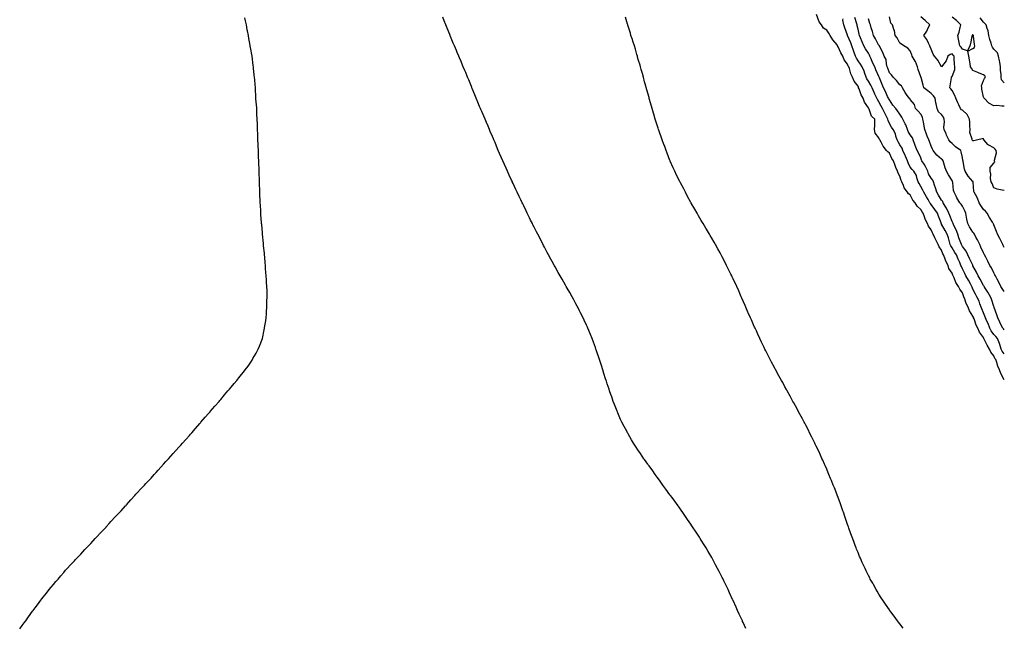
# Model space of a CAD drawing. Units: inches. Extents: x 1042403 to 1044209, y 7319018 to 7321658.
# Drawn here: x 1043266 to 1044208, y 7320006 to 7320587 of the extents above; entities that cross this region are included whole.
import ezdxf

# ---------------------------------------------------------------- set-up
doc = ezdxf.new("R2010")
doc.units = ezdxf.units.IN
doc.header["$MEASUREMENT"] = 0
doc.layers.add('Contour_10427319', color=7, linetype='Continuous', true_color=0x8e9027)

msp = doc.modelspace()

# ---------------------------------------------------------------- linework, layer by layer
at = {"layer": 'Contour_10427319'}
for points in [[(1044208.05, 7320242.45, 3181), (1044204.61, 7320248.48, 3181), (1044203.6, 7320251.92, 3181), (1044201.82, 7320255.69, 3181), (1044200.9, 7320259.06, 3181), (1044199.89, 7320261.92, 3181), (1044199.12, 7320262.99, 3181), (1044198.05, 7320265.34, 3181), (1044195, 7320268.86, 3181), (1044193.83, 7320271.92, 3181), (1044191.64, 7320275.52, 3181), (1044189.05, 7320280.92, 3181), (1044188.54, 7320281.92, 3181), (1044188.32, 7320282.2, 3181), (1044188.05, 7320282.93, 3181), (1044184.36, 7320288.23, 3181), (1044182.87, 7320291.92, 3181), (1044181.04, 7320294.91, 3181), (1044179.07, 7320300.91, 3181), (1044178.62, 7320301.92, 3181), (1044178.46, 7320302.34, 3181), (1044178.05, 7320303.55, 3181), (1044174.75, 7320308.61, 3181), (1044173.56, 7320311.92, 3181), (1044171.57, 7320315.43, 3181), (1044170.37, 7320319.6, 3181), (1044169.46, 7320321.92, 3181), (1044169.05, 7320322.92, 3181), (1044168.05, 7320325.75, 3181), (1044165.39, 7320329.26, 3181), (1044164.22, 7320331.92, 3181), (1044161.57, 7320335.44, 3181), (1044159.92, 7320340.05, 3181), (1044159.03, 7320341.92, 3181), (1044158.71, 7320342.59, 3181), (1044158.05, 7320344.43, 3181), (1044155.08, 7320348.96, 3181), (1044154.16, 7320351.92, 3181), (1044152.07, 7320355.94, 3181), (1044151.17, 7320358.8, 3181), (1044149.94, 7320361.92, 3181), (1044149.28, 7320363.14, 3181), (1044148.05, 7320366.65, 3181), (1044145.82, 7320369.69, 3181), (1044144.89, 7320371.92, 3181), (1044142.44, 7320376.31, 3181), (1044141.66, 7320378.31, 3181), (1044140.04, 7320381.92, 3181), (1044139.26, 7320383.14, 3181), (1044138.05, 7320386.11, 3181), (1044135.53, 7320389.4, 3181), (1044134.4, 7320391.92, 3181), (1044132.35, 7320396.21, 3181), (1044131.7, 7320398.27, 3181), (1044130.3, 7320401.92, 3181), (1044129.28, 7320403.15, 3181), (1044128.05, 7320405.4, 3181), (1044124.63, 7320408.51, 3181), (1044122.74, 7320411.92, 3181), (1044120.61, 7320414.47, 3181), (1044118.05, 7320419.5, 3181), (1044116.45, 7320420.32, 3181), (1044115.45, 7320421.92, 3181), (1044112.31, 7320426.17, 3181), (1044111.68, 7320428.29, 3181), (1044110.08, 7320431.92, 3181), (1044109.26, 7320433.14, 3181), (1044108.05, 7320437.18, 3181), (1044106.31, 7320440.19, 3181), (1044105.88, 7320441.92, 3181), (1044104.38, 7320445.59, 3181), (1044103.54, 7320447.4, 3181), (1044102, 7320451.92, 3181), (1044100.32, 7320454.19, 3181), (1044098.05, 7320459.21, 3181), (1044096.53, 7320460.41, 3181), (1044095.41, 7320461.92, 3181), (1044092.03, 7320465.91, 3181), (1044090.04, 7320469.93, 3181), (1044088.89, 7320471.92, 3181), (1044088.54, 7320472.4, 3181), (1044088.05, 7320473.99, 3181), (1044084.55, 7320478.42, 3181), (1044083.91, 7320481.92, 3181), (1044083.97, 7320486.01, 3181), (1044083.97, 7320487.83, 3181), (1044084.03, 7320491.92, 3181), (1044080.84, 7320494.72, 3181), (1044078.71, 7320501.26, 3181), (1044078.36, 7320501.92, 3181), (1044078.25, 7320502.13, 3181), (1044078.05, 7320502.67, 3181), (1044074.22, 7320508.1, 3181), (1044072.82, 7320511.92, 3181), (1044071.12, 7320514.99, 3181), (1044069.07, 7320520.91, 3181), (1044068.64, 7320521.92, 3181), (1044068.42, 7320522.28, 3181), (1044068.05, 7320523.24, 3181), (1044064.36, 7320528.23, 3181), (1044062.85, 7320531.92, 3181), (1044061.14, 7320535.01, 3181), (1044059.77, 7320540.21, 3181), (1044059.1, 7320541.92, 3181), (1044058.71, 7320542.59, 3181), (1044058.05, 7320544.52, 3181), (1044054.77, 7320548.65, 3181), (1044053.54, 7320551.92, 3181), (1044051.47, 7320555.34, 3181), (1044048.93, 7320561.04, 3181), (1044048.5, 7320561.92, 3181), (1044048.34, 7320562.21, 3181), (1044048.05, 7320562.96, 3181), (1044043.95, 7320567.81, 3181), (1044041.35, 7320571.92, 3181), (1044040.1, 7320573.97, 3181), (1044038.05, 7320577, 3181), (1044035.08, 7320578.95, 3181), (1044033.03, 7320581.92, 3181), (1044030.92, 7320584.79, 3181), (1044028.19, 7320591.78, 3181)], [(1043265.67, 7320004.3, 3184), (1043268.05, 7320007.48, 3184), (1043269.96, 7320010.02, 3184), (1043271.45, 7320011.92, 3184), (1043274.18, 7320015.8, 3184), (1043278.05, 7320021.31, 3184), (1043278.3, 7320021.66, 3184), (1043278.5, 7320021.92, 3184), (1043280.55, 7320024.42, 3184), (1043282.8, 7320027.18, 3184), (1043286.06, 7320031.92, 3184), (1043286.9, 7320033.07, 3184), (1043288.05, 7320034.57, 3184), (1043291.33, 7320038.63, 3184), (1043294.01, 7320041.92, 3184), (1043295.8, 7320044.16, 3184), (1043298.05, 7320046.92, 3184), (1043300.35, 7320049.63, 3184), (1043302.41, 7320051.92, 3184), (1043305, 7320054.98, 3184), (1043308.05, 7320058.39, 3184), (1043309.63, 7320060.34, 3184), (1043311.06, 7320061.92, 3184), (1043314.36, 7320065.61, 3184), (1043318.05, 7320069.49, 3184), (1043319.24, 7320070.73, 3184), (1043320.41, 7320071.92, 3184), (1043324.12, 7320075.84, 3184), (1043328.05, 7320080.21, 3184), (1043328.87, 7320081.11, 3184), (1043329.63, 7320081.92, 3184), (1043333.83, 7320086.13, 3184), (1043338.05, 7320090.81, 3184), (1043338.58, 7320091.39, 3184), (1043339.09, 7320091.92, 3184), (1043343.44, 7320096.52, 3184), (1043348.05, 7320101.38, 3184), (1043348.3, 7320101.66, 3184), (1043348.54, 7320101.92, 3184), (1043351.39, 7320105.26, 3184), (1043352.91, 7320107.06, 3184), (1043357.52, 7320111.92, 3184), (1043357.8, 7320112.18, 3184), (1043358.05, 7320112.46, 3184), (1043362.78, 7320117.19, 3184), (1043367.01, 7320121.92, 3184), (1043367.5, 7320122.46, 3184), (1043368.05, 7320123.06, 3184), (1043372.13, 7320127.84, 3184), (1043375.8, 7320131.92, 3184), (1043376.9, 7320133.07, 3184), (1043378.05, 7320134.35, 3184), (1043381.74, 7320138.23, 3184), (1043385.04, 7320141.92, 3184), (1043386.51, 7320143.46, 3184), (1043388.05, 7320145.08, 3184), (1043391.39, 7320148.59, 3184), (1043394.4, 7320151.92, 3184), (1043396.14, 7320153.84, 3184), (1043398.05, 7320155.97, 3184), (1043400.86, 7320159.1, 3184), (1043403.42, 7320161.92, 3184), (1043405.67, 7320164.29, 3184), (1043408.05, 7320166.92, 3184), (1043410.43, 7320169.55, 3184), (1043412.58, 7320171.92, 3184), (1043418.05, 7320177.97, 3184), (1043419.89, 7320180.09, 3184), (1043421.55, 7320181.92, 3184), (1043424.55, 7320185.42, 3184), (1043428.05, 7320189.29, 3184), (1043429.26, 7320190.7, 3184), (1043430.28, 7320191.92, 3184), (1043433.89, 7320196.09, 3184), (1043438.05, 7320200.67, 3184), (1043438.64, 7320201.34, 3184), (1043439.14, 7320201.92, 3184), (1043443.28, 7320206.69, 3184), (1043446.39, 7320210.26, 3184), (1043447.82, 7320211.92, 3184), (1043447.93, 7320212.04, 3184), (1043448.05, 7320212.18, 3184), (1043452.56, 7320217.41, 3184), (1043456.47, 7320221.92, 3184), (1043457.19, 7320222.77, 3184), (1043458.05, 7320223.76, 3184), (1043461.74, 7320228.23, 3184), (1043464.94, 7320231.92, 3184), (1043466.39, 7320233.59, 3184), (1043468.05, 7320235.61, 3184), (1043470.98, 7320239, 3184), (1043473.38, 7320241.92, 3184), (1043475.55, 7320244.42, 3184), (1043478.05, 7320247.45, 3184), (1043480.02, 7320249.94, 3184), (1043481.53, 7320251.92, 3184), (1043484.24, 7320255.73, 3184), (1043488.05, 7320261.33, 3184), (1043488.44, 7320261.92, 3184), (1043488.89, 7320262.76, 3184), (1043491.92, 7320268.06, 3184), (1043493.91, 7320271.92, 3184), (1043495.2, 7320274.78, 3184), (1043498.05, 7320281.92, 3184), (1043499.71, 7320290.26, 3184), (1043500.04, 7320291.92, 3184), (1043500.37, 7320294.24, 3184), (1043501.17, 7320298.8, 3184), (1043501.62, 7320301.92, 3184), (1043501.84, 7320305.71, 3184), (1043502, 7320307.97, 3184), (1043502.15, 7320311.92, 3184), (1043502.21, 7320316.09, 3184), (1043502.31, 7320317.67, 3184), (1043502.41, 7320321.92, 3184), (1043502.41, 7320327.56, 3184), (1043502.25, 7320331.92, 3184), (1043501.92, 7320335.78, 3184), (1043501.74, 7320338.23, 3184), (1043501.47, 7320341.92, 3184), (1043501.23, 7320345.1, 3184), (1043501.06, 7320348.92, 3184), (1043500.84, 7320351.92, 3184), (1043500.55, 7320354.42, 3184), (1043500.2, 7320359.78, 3184), (1043500, 7320361.92, 3184), (1043499.85, 7320363.72, 3184), (1043499.14, 7320370.82, 3184), (1043499.01, 7320371.92, 3184), (1043498.93, 7320372.8, 3184), (1043498.17, 7320381.8, 3184), (1043498.15, 7320381.92, 3184), (1043498.15, 7320382.01, 3184), (1043498.05, 7320383.03, 3184), (1043497.29, 7320391.15, 3184), (1043497.21, 7320391.92, 3184), (1043497.13, 7320392.83, 3184), (1043496.59, 7320400.45, 3184), (1043496.47, 7320401.92, 3184), (1043496.39, 7320403.59, 3184), (1043496.06, 7320409.92, 3184), (1043495.94, 7320411.92, 3184), (1043495.82, 7320414.14, 3184), (1043495.61, 7320419.47, 3184), (1043495.49, 7320421.92, 3184), (1043495.43, 7320424.53, 3184), (1043495.26, 7320429.12, 3184), (1043495.14, 7320431.92, 3184), (1043495.06, 7320434.9, 3184), (1043494.98, 7320438.86, 3184), (1043494.89, 7320441.92, 3184), (1043494.79, 7320445.18, 3184), (1043494.65, 7320448.52, 3184), (1043494.44, 7320451.92, 3184), (1043494.36, 7320455.62, 3184), (1043494.28, 7320458.15, 3184), (1043494.1, 7320461.92, 3184), (1043493.95, 7320466.03, 3184), (1043493.87, 7320467.74, 3184), (1043493.69, 7320471.92, 3184), (1043493.6, 7320476.38, 3184), (1043493.56, 7320477.43, 3184), (1043493.36, 7320481.92, 3184), (1043493.17, 7320486.81, 3184), (1043493.15, 7320487.02, 3184), (1043492.84, 7320491.92, 3184), (1043492.74, 7320496.61, 3184), (1043492.72, 7320497.25, 3184), (1043492.52, 7320501.92, 3184), (1043492.27, 7320506.13, 3184), (1043492.15, 7320507.81, 3184), (1043491.82, 7320511.92, 3184), (1043491.6, 7320515.48, 3184), (1043491.49, 7320518.48, 3184), (1043491.29, 7320521.92, 3184), (1043491, 7320524.86, 3184), (1043490.61, 7320529.37, 3184), (1043490.32, 7320531.92, 3184), (1043490.12, 7320533.99, 3184), (1043489.51, 7320540.46, 3184), (1043489.32, 7320541.92, 3184), (1043489.14, 7320543.01, 3184), (1043488.05, 7320551.92, 3184), (1043486.49, 7320560.36, 3184), (1043486.25, 7320561.92, 3184), (1043485.92, 7320564.05, 3184), (1043485.04, 7320568.91, 3184), (1043484.55, 7320571.92, 3184), (1043483.77, 7320576.19, 3184), (1043483.54, 7320577.4, 3184), (1043482.68, 7320581.92, 3184), (1043481.86, 7320585.72, 3184), (1043481.31, 7320588.65, 3184)], [(1043960.67, 7320004.54, 3183), (1043958.05, 7320010.36, 3183), (1043957.56, 7320011.42, 3183), (1043957.33, 7320011.92, 3183), (1043956.74, 7320013.23, 3183), (1043954.44, 7320018.31, 3183), (1043952.82, 7320021.92, 3183), (1043951.33, 7320025.2, 3183), (1043948.56, 7320031.41, 3183), (1043948.34, 7320031.92, 3183), (1043948.25, 7320032.12, 3183), (1043948.05, 7320032.55, 3183), (1043945.06, 7320038.93, 3183), (1043943.66, 7320041.92, 3183), (1043941.84, 7320045.71, 3183), (1043939.61, 7320050.35, 3183), (1043938.87, 7320051.92, 3183), (1043938.6, 7320052.47, 3183), (1043938.05, 7320053.56, 3183), (1043935.2, 7320059.06, 3183), (1043933.69, 7320061.92, 3183), (1043931.74, 7320065.62, 3183), (1043928.73, 7320071.24, 3183), (1043928.36, 7320071.92, 3183), (1043928.26, 7320072.13, 3183), (1043928.05, 7320072.49, 3183), (1043924.59, 7320078.46, 3183), (1043922.54, 7320081.92, 3183), (1043920.84, 7320084.72, 3183), (1043918.05, 7320089.21, 3183), (1043917, 7320090.86, 3183), (1043916.31, 7320091.92, 3183), (1043913.05, 7320096.92, 3183), (1043909.75, 7320101.92, 3183), (1043909.07, 7320102.94, 3183), (1043908.05, 7320104.45, 3183), (1043904.98, 7320108.86, 3183), (1043902.89, 7320111.92, 3183), (1043900.9, 7320114.76, 3183), (1043898.05, 7320118.8, 3183), (1043896.74, 7320120.62, 3183), (1043895.82, 7320121.92, 3183), (1043892.58, 7320126.44, 3183), (1043890.04, 7320129.92, 3183), (1043888.6, 7320131.92, 3183), (1043888.36, 7320132.24, 3183), (1043888.05, 7320132.67, 3183), (1043884.14, 7320138, 3183), (1043881.33, 7320141.92, 3183), (1043879.94, 7320143.81, 3183), (1043878.05, 7320146.39, 3183), (1043875.69, 7320149.57, 3183), (1043873.99, 7320151.92, 3183), (1043871.51, 7320155.38, 3183), (1043868.05, 7320160.15, 3183), (1043867.31, 7320161.17, 3183), (1043866.76, 7320161.92, 3183), (1043863.81, 7320166.16, 3183), (1043863.19, 7320167.05, 3183), (1043859.81, 7320171.92, 3183), (1043859.1, 7320172.97, 3183), (1043858.05, 7320174.57, 3183), (1043855.14, 7320179.01, 3183), (1043853.3, 7320181.92, 3183), (1043851.33, 7320185.2, 3183), (1043848.05, 7320190.74, 3183), (1043847.62, 7320191.49, 3183), (1043847.37, 7320191.92, 3183), (1043846.62, 7320193.35, 3183), (1043844.14, 7320198.02, 3183), (1043842.13, 7320201.92, 3183), (1043840.84, 7320204.7, 3183), (1043838.05, 7320211.08, 3183), (1043837.8, 7320211.67, 3183), (1043837.7, 7320211.92, 3183), (1043837.46, 7320212.51, 3183), (1043834.96, 7320218.84, 3183), (1043833.81, 7320221.92, 3183), (1043832.31, 7320226.17, 3183), (1043831.51, 7320228.47, 3183), (1043830.28, 7320231.92, 3183), (1043829.71, 7320233.59, 3183), (1043828.05, 7320238.66, 3183), (1043827.25, 7320241.12, 3183), (1043827, 7320241.92, 3183), (1043826.47, 7320243.49, 3183), (1043824.77, 7320248.64, 3183), (1043823.73, 7320251.92, 3183), (1043822.37, 7320256.24, 3183), (1043821.74, 7320258.22, 3183), (1043820.57, 7320261.92, 3183), (1043819.94, 7320263.81, 3183), (1043818.05, 7320269.31, 3183), (1043817.39, 7320271.25, 3183), (1043817.15, 7320271.92, 3183), (1043816.64, 7320273.33, 3183), (1043814.73, 7320278.59, 3183), (1043813.48, 7320281.92, 3183), (1043811.92, 7320285.79, 3183), (1043810.32, 7320289.65, 3183), (1043809.38, 7320291.92, 3183), (1043808.97, 7320292.84, 3183), (1043808.05, 7320294.88, 3183), (1043805.86, 7320299.72, 3183), (1043804.83, 7320301.92, 3183), (1043802.56, 7320306.43, 3183), (1043801.55, 7320308.43, 3183), (1043799.79, 7320311.92, 3183), (1043799.18, 7320313.05, 3183), (1043798.05, 7320315.16, 3183), (1043795.67, 7320319.54, 3183), (1043794.38, 7320321.92, 3183), (1043792.09, 7320325.97, 3183), (1043789.69, 7320330.28, 3183), (1043788.77, 7320331.92, 3183), (1043788.5, 7320332.37, 3183), (1043788.05, 7320333.16, 3183), (1043784.83, 7320338.7, 3183), (1043782.95, 7320341.92, 3183), (1043781.16, 7320345.03, 3183), (1043778.05, 7320350.64, 3183), (1043777.58, 7320351.46, 3183), (1043777.33, 7320351.92, 3183), (1043776.51, 7320353.47, 3183), (1043774.07, 7320357.94, 3183), (1043771.92, 7320361.92, 3183), (1043770.57, 7320364.43, 3183), (1043768.05, 7320369.23, 3183), (1043767.11, 7320370.98, 3183), (1043766.62, 7320371.92, 3183), (1043765.1, 7320374.87, 3183), (1043763.69, 7320377.56, 3183), (1043761.45, 7320381.92, 3183), (1043760.3, 7320384.18, 3183), (1043758.05, 7320388.61, 3183), (1043756.94, 7320390.8, 3183), (1043756.37, 7320391.92, 3183), (1043754.69, 7320395.28, 3183), (1043753.6, 7320397.46, 3183), (1043751.39, 7320401.92, 3183), (1043750.3, 7320404.17, 3183), (1043748.05, 7320408.91, 3183), (1043747.07, 7320410.94, 3183), (1043746.6, 7320411.92, 3183), (1043745.34, 7320414.64, 3183), (1043743.87, 7320417.73, 3183), (1043741.88, 7320421.92, 3183), (1043740.67, 7320424.54, 3183), (1043738.05, 7320430.17, 3183), (1043737.48, 7320431.36, 3183), (1043737.23, 7320431.92, 3183), (1043736.51, 7320433.46, 3183), (1043734.3, 7320438.17, 3183), (1043732.58, 7320441.92, 3183), (1043731.19, 7320445.05, 3183), (1043728.13, 7320451.85, 3183), (1043728.09, 7320451.92, 3183), (1043728.07, 7320451.95, 3183), (1043728.05, 7320452.01, 3183), (1043725.04, 7320458.92, 3183), (1043723.77, 7320461.92, 3183), (1043722.07, 7320465.94, 3183), (1043720.59, 7320469.39, 3183), (1043719.5, 7320471.92, 3183), (1043719.07, 7320472.93, 3183), (1043718.05, 7320475.35, 3183), (1043716.12, 7320479.98, 3183), (1043715.3, 7320481.92, 3183), (1043713.26, 7320486.71, 3183), (1043713.13, 7320487, 3183), (1043711.06, 7320491.92, 3183), (1043710.16, 7320494.02, 3183), (1043708.05, 7320499, 3183), (1043707.17, 7320501.05, 3183), (1043706.8, 7320501.92, 3183), (1043705.9, 7320504.07, 3183), (1043704.22, 7320508.09, 3183), (1043702.64, 7320511.92, 3183), (1043701.29, 7320515.16, 3183), (1043698.87, 7320521.11, 3183), (1043698.54, 7320521.92, 3183), (1043698.4, 7320522.26, 3183), (1043698.05, 7320523.09, 3183), (1043695.47, 7320529.34, 3183), (1043694.4, 7320531.92, 3183), (1043692.52, 7320536.38, 3183), (1043691.72, 7320538.24, 3183), (1043690.18, 7320541.92, 3183), (1043689.55, 7320543.42, 3183), (1043688.05, 7320547.02, 3183), (1043686.6, 7320550.47, 3183), (1043685.98, 7320551.92, 3183), (1043684.46, 7320555.51, 3183), (1043683.62, 7320557.49, 3183), (1043681.76, 7320561.92, 3183), (1043680.67, 7320564.53, 3183), (1043678.05, 7320570.77, 3183), (1043677.72, 7320571.58, 3183), (1043677.56, 7320571.92, 3183), (1043677.25, 7320572.72, 3183), (1043674.87, 7320578.73, 3183), (1043673.58, 7320581.92, 3183), (1043672, 7320585.86, 3183), (1043670.59, 7320589.39, 3183)], [(1044111.12, 7320004.99, 3182), (1044108.05, 7320009.02, 3182), (1044106.8, 7320010.67, 3182), (1044105.82, 7320011.92, 3182), (1044102.54, 7320016.4, 3182), (1044099.46, 7320020.51, 3182), (1044098.4, 7320021.92, 3182), (1044098.26, 7320022.13, 3182), (1044098.05, 7320022.44, 3182), (1044094.22, 7320028.1, 3182), (1044091.66, 7320031.92, 3182), (1044090.26, 7320034.13, 3182), (1044088.05, 7320037.66, 3182), (1044086.43, 7320040.3, 3182), (1044085.45, 7320041.92, 3182), (1044082.78, 7320046.66, 3182), (1044082.09, 7320047.89, 3182), (1044079.79, 7320051.92, 3182), (1044079.2, 7320053.06, 3182), (1044078.05, 7320055.35, 3182), (1044075.9, 7320059.76, 3182), (1044074.85, 7320061.92, 3182), (1044072.7, 7320066.57, 3182), (1044072.13, 7320067.84, 3182), (1044070.3, 7320071.92, 3182), (1044069.61, 7320073.49, 3182), (1044068.05, 7320077.22, 3182), (1044066.68, 7320080.55, 3182), (1044066.14, 7320081.92, 3182), (1044065, 7320084.98, 3182), (1044063.93, 7320087.81, 3182), (1044062.42, 7320091.92, 3182), (1044061.27, 7320095.13, 3182), (1044059.24, 7320100.72, 3182), (1044058.81, 7320101.92, 3182), (1044058.62, 7320102.49, 3182), (1044058.05, 7320104.14, 3182), (1044056.1, 7320109.97, 3182), (1044055.41, 7320111.92, 3182), (1044054.01, 7320115.97, 3182), (1044053.5, 7320117.37, 3182), (1044051.88, 7320121.92, 3182), (1044050.88, 7320124.75, 3182), (1044048.32, 7320131.65, 3182), (1044048.23, 7320131.92, 3182), (1044048.17, 7320132.05, 3182), (1044048.05, 7320132.37, 3182), (1044045.37, 7320139.24, 3182), (1044044.34, 7320141.92, 3182), (1044042.5, 7320146.37, 3182), (1044041.72, 7320148.24, 3182), (1044040.24, 7320151.92, 3182), (1044039.57, 7320153.45, 3182), (1044038.05, 7320157.05, 3182), (1044036.6, 7320160.47, 3182), (1044035.98, 7320161.92, 3182), (1044034.34, 7320165.64, 3182), (1044033.56, 7320167.42, 3182), (1044031.49, 7320171.92, 3182), (1044030.41, 7320174.28, 3182), (1044028.05, 7320179.15, 3182), (1044027.15, 7320181.02, 3182), (1044026.7, 7320181.92, 3182), (1044025.39, 7320184.57, 3182), (1044023.87, 7320187.74, 3182), (1044021.74, 7320191.92, 3182), (1044020.49, 7320194.37, 3182), (1044018.05, 7320199.01, 3182), (1044017.05, 7320200.91, 3182), (1044016.49, 7320201.92, 3182), (1044014.75, 7320205.23, 3182), (1044013.58, 7320207.45, 3182), (1044011.16, 7320211.92, 3182), (1044010.1, 7320213.98, 3182), (1044008.05, 7320217.72, 3182), (1044006.57, 7320220.44, 3182), (1044005.73, 7320221.92, 3182), (1044003.05, 7320226.92, 3182), (1044000.26, 7320231.92, 3182), (1043999.48, 7320233.35, 3182), (1043998.05, 7320235.93, 3182), (1043995.92, 7320239.8, 3182), (1043994.71, 7320241.92, 3182), (1043992.35, 7320246.21, 3182), (1043990.65, 7320249.32, 3182), (1043989.22, 7320251.92, 3182), (1043988.81, 7320252.69, 3182), (1043988.05, 7320254.17, 3182), (1043985.37, 7320259.25, 3182), (1043983.91, 7320261.92, 3182), (1043981.96, 7320265.83, 3182), (1043979.69, 7320270.28, 3182), (1043978.87, 7320271.92, 3182), (1043978.6, 7320272.47, 3182), (1043978.05, 7320273.57, 3182), (1043975.35, 7320279.23, 3182), (1043974.09, 7320281.92, 3182), (1043972.21, 7320286.08, 3182), (1043970.73, 7320289.25, 3182), (1043969.48, 7320291.92, 3182), (1043969.03, 7320292.9, 3182), (1043968.05, 7320295.06, 3182), (1043965.96, 7320299.84, 3182), (1043965, 7320301.92, 3182), (1043962.87, 7320306.74, 3182), (1043962.58, 7320307.38, 3182), (1043960.63, 7320311.92, 3182), (1043959.87, 7320313.73, 3182), (1043958.05, 7320317.88, 3182), (1043956.86, 7320320.74, 3182), (1043956.35, 7320321.92, 3182), (1043955.02, 7320324.95, 3182), (1043953.83, 7320327.69, 3182), (1043951.9, 7320331.92, 3182), (1043950.69, 7320334.55, 3182), (1043948.05, 7320340.08, 3182), (1043947.46, 7320341.34, 3182), (1043947.19, 7320341.92, 3182), (1043946.35, 7320343.61, 3182), (1043944.18, 7320348.06, 3182), (1043942.29, 7320351.92, 3182), (1043940.86, 7320354.74, 3182), (1043938.05, 7320360.21, 3182), (1043937.48, 7320361.34, 3182), (1043937.17, 7320361.92, 3182), (1043936.06, 7320363.92, 3182), (1043933.91, 7320367.78, 3182), (1043931.53, 7320371.92, 3182), (1043930.28, 7320374.15, 3182), (1043928.05, 7320377.89, 3182), (1043926.59, 7320380.46, 3182), (1043925.73, 7320381.92, 3182), (1043922.87, 7320386.75, 3182), (1043922.35, 7320387.62, 3182), (1043919.77, 7320391.92, 3182), (1043919.14, 7320393.01, 3182), (1043918.05, 7320394.84, 3182), (1043915.47, 7320399.33, 3182), (1043913.95, 7320401.92, 3182), (1043911.82, 7320405.69, 3182), (1043908.48, 7320411.49, 3182), (1043908.25, 7320411.92, 3182), (1043908.17, 7320412.04, 3182), (1043908.05, 7320412.26, 3182), (1043904.67, 7320418.54, 3182), (1043902.78, 7320421.92, 3182), (1043901.17, 7320425.04, 3182), (1043898.05, 7320431.02, 3182), (1043897.76, 7320431.62, 3182), (1043897.6, 7320431.92, 3182), (1043897.15, 7320432.81, 3182), (1043894.46, 7320438.33, 3182), (1043892.7, 7320441.92, 3182), (1043891.27, 7320445.15, 3182), (1043888.38, 7320451.59, 3182), (1043888.23, 7320451.92, 3182), (1043888.19, 7320452.05, 3182), (1043888.05, 7320452.38, 3182), (1043885.41, 7320459.28, 3182), (1043884.4, 7320461.92, 3182), (1043882.7, 7320466.56, 3182), (1043882.25, 7320467.72, 3182), (1043880.67, 7320471.92, 3182), (1043880, 7320473.87, 3182), (1043878.05, 7320479.45, 3182), (1043877.42, 7320481.3, 3182), (1043877.23, 7320481.92, 3182), (1043876.84, 7320483.14, 3182), (1043875, 7320488.87, 3182), (1043874.01, 7320491.92, 3182), (1043872.64, 7320496.51, 3182), (1043872.31, 7320497.67, 3182), (1043871.04, 7320501.92, 3182), (1043870.37, 7320504.25, 3182), (1043868.28, 7320511.68, 3182), (1043868.23, 7320511.92, 3182), (1043868.19, 7320512.06, 3182), (1043868.05, 7320512.53, 3182), (1043866, 7320519.87, 3182), (1043864.36, 7320525.61, 3182), (1043863.79, 7320527.66, 3182), (1043862.62, 7320531.92, 3182), (1043861.64, 7320535.51, 3182), (1043860.51, 7320539.45, 3182), (1043859.83, 7320541.92, 3182), (1043859.42, 7320543.3, 3182), (1043858.05, 7320547.86, 3182), (1043857.13, 7320551, 3182), (1043856.86, 7320551.92, 3182), (1043856.37, 7320553.6, 3182), (1043854.91, 7320558.78, 3182), (1043853.97, 7320561.92, 3182), (1043852.54, 7320566.42, 3182), (1043852.05, 7320567.92, 3182), (1043850.73, 7320571.92, 3182), (1043850.12, 7320573.99, 3182), (1043848.05, 7320580.62, 3182), (1043847.74, 7320581.62, 3182), (1043847.66, 7320581.92, 3182), (1043847.46, 7320582.51, 3182), (1043845.34, 7320589.2, 3182)], [(1044208.05, 7320267.4, 3180), (1044206.12, 7320269.98, 3180), (1044205.1, 7320271.92, 3180), (1044203.64, 7320276.34, 3180), (1044203.4, 7320277.26, 3180), (1044201.47, 7320281.92, 3180), (1044199.98, 7320283.85, 3180), (1044198.05, 7320285.83, 3180), (1044195.39, 7320289.26, 3180), (1044194.1, 7320291.92, 3180), (1044192.5, 7320296.37, 3180), (1044191.37, 7320298.6, 3180), (1044189.89, 7320301.92, 3180), (1044189.42, 7320303.29, 3180), (1044188.05, 7320306.52, 3180), (1044186.53, 7320310.4, 3180), (1044185.98, 7320311.92, 3180), (1044184.65, 7320315.31, 3180), (1044183.87, 7320317.75, 3180), (1044181.84, 7320321.92, 3180), (1044180.41, 7320324.29, 3180), (1044178.05, 7320329.29, 3180), (1044177.25, 7320331.12, 3180), (1044176.96, 7320331.92, 3180), (1044175.59, 7320334.38, 3180), (1044173.79, 7320337.67, 3180), (1044171.37, 7320341.92, 3180), (1044170.28, 7320344.15, 3180), (1044168.05, 7320348.7, 3180), (1044166.98, 7320350.84, 3180), (1044166.53, 7320351.92, 3180), (1044165.35, 7320354.62, 3180), (1044163.97, 7320357.83, 3180), (1044162.15, 7320361.92, 3180), (1044160.57, 7320364.43, 3180), (1044158.05, 7320368.65, 3180), (1044156.82, 7320370.68, 3180), (1044156.29, 7320371.92, 3180), (1044155.59, 7320374.39, 3180), (1044154.59, 7320378.46, 3180), (1044153.46, 7320381.92, 3180), (1044151.47, 7320385.34, 3180), (1044148.05, 7320391.29, 3180), (1044147.8, 7320391.67, 3180), (1044147.68, 7320391.92, 3180), (1044147.46, 7320392.5, 3180), (1044145.16, 7320399.03, 3180), (1044144.16, 7320401.92, 3180), (1044141.68, 7320405.55, 3180), (1044138.05, 7320410.3, 3180), (1044137.31, 7320411.17, 3180), (1044136.84, 7320411.92, 3180), (1044135.14, 7320414.84, 3180), (1044133.62, 7320417.48, 3180), (1044130.88, 7320421.92, 3180), (1044130.06, 7320423.94, 3180), (1044128.05, 7320427.34, 3180), (1044126.41, 7320430.28, 3180), (1044125.69, 7320431.92, 3180), (1044124.38, 7320435.59, 3180), (1044123.97, 7320437.84, 3180), (1044121.49, 7320441.92, 3180), (1044119.71, 7320443.58, 3180), (1044118.05, 7320445.94, 3180), (1044116.12, 7320449.99, 3180), (1044115.49, 7320451.92, 3180), (1044113.6, 7320456.37, 3180), (1044113.28, 7320457.16, 3180), (1044110.98, 7320461.92, 3180), (1044110.18, 7320464.04, 3180), (1044108.05, 7320467.3, 3180), (1044106.33, 7320470.2, 3180), (1044105.57, 7320471.92, 3180), (1044104.32, 7320475.66, 3180), (1044103.91, 7320477.78, 3180), (1044101.74, 7320481.92, 3180), (1044100.18, 7320484.04, 3180), (1044098.05, 7320487.6, 3180), (1044096.78, 7320490.65, 3180), (1044096.55, 7320491.92, 3180), (1044095.04, 7320494.93, 3180), (1044093.73, 7320497.61, 3180), (1044091.39, 7320501.92, 3180), (1044090.28, 7320504.15, 3180), (1044088.05, 7320508.25, 3180), (1044086.64, 7320510.51, 3180), (1044086.02, 7320511.92, 3180), (1044084.26, 7320515.71, 3180), (1044083.46, 7320517.34, 3180), (1044081.53, 7320521.92, 3180), (1044080.45, 7320524.33, 3180), (1044078.05, 7320528.24, 3180), (1044076.59, 7320530.45, 3180), (1044075.92, 7320531.92, 3180), (1044074.57, 7320535.39, 3180), (1044073.79, 7320537.66, 3180), (1044071.96, 7320541.92, 3180), (1044070.57, 7320544.43, 3180), (1044068.05, 7320547.74, 3180), (1044066.43, 7320550.3, 3180), (1044065.73, 7320551.92, 3180), (1044064.46, 7320555.51, 3180), (1044063.71, 7320557.59, 3180), (1044062.19, 7320561.92, 3180), (1044061.08, 7320564.96, 3180), (1044058.05, 7320571.74, 3180), (1044057.99, 7320571.85, 3180), (1044057.95, 7320571.92, 3180), (1044057.91, 7320572.07, 3180), (1044055.32, 7320579.18, 3180), (1044054.51, 7320581.92, 3180), (1044053.6, 7320586.36, 3180), (1044053.81, 7320587.69, 3180)], [(1044208.05, 7320290.23, 3179), (1044207.33, 7320291.2, 3179), (1044206.62, 7320291.92, 3179), (1044205.16, 7320294.82, 3179), (1044203.67, 7320297.55, 3179), (1044201.7, 7320301.92, 3179), (1044200.8, 7320304.67, 3179), (1044198.4, 7320311.57, 3179), (1044198.28, 7320311.92, 3179), (1044198.23, 7320312.11, 3179), (1044198.05, 7320312.55, 3179), (1044195.69, 7320319.56, 3179), (1044194.89, 7320321.92, 3179), (1044192.41, 7320326.28, 3179), (1044189.77, 7320330.21, 3179), (1044188.66, 7320331.92, 3179), (1044188.44, 7320332.31, 3179), (1044188.05, 7320332.81, 3179), (1044184.81, 7320338.67, 3179), (1044182.95, 7320341.92, 3179), (1044181.47, 7320345.34, 3179), (1044178.05, 7320351.66, 3179), (1044177.97, 7320351.84, 3179), (1044177.93, 7320351.92, 3179), (1044177.82, 7320352.16, 3179), (1044174.71, 7320358.58, 3179), (1044173.21, 7320361.92, 3179), (1044171.64, 7320365.51, 3179), (1044168.05, 7320370.13, 3179), (1044167.35, 7320371.23, 3179), (1044166.94, 7320371.92, 3179), (1044166.39, 7320373.59, 3179), (1044164.55, 7320378.42, 3179), (1044163.56, 7320381.92, 3179), (1044162.11, 7320385.98, 3179), (1044159.79, 7320390.19, 3179), (1044158.95, 7320391.92, 3179), (1044158.75, 7320392.63, 3179), (1044158.05, 7320393.91, 3179), (1044155.78, 7320399.65, 3179), (1044154.98, 7320401.92, 3179), (1044152.68, 7320406.55, 3179), (1044151.53, 7320408.45, 3179), (1044149.51, 7320411.92, 3179), (1044149.09, 7320412.96, 3179), (1044148.05, 7320414.37, 3179), (1044145.12, 7320419, 3179), (1044143.34, 7320421.92, 3179), (1044142.11, 7320425.98, 3179), (1044141.33, 7320428.64, 3179), (1044140.35, 7320431.92, 3179), (1044139.65, 7320433.53, 3179), (1044138.05, 7320435.45, 3179), (1044135.53, 7320439.4, 3179), (1044134.73, 7320441.92, 3179), (1044132.74, 7320446.61, 3179), (1044131.23, 7320448.73, 3179), (1044129.22, 7320451.92, 3179), (1044128.87, 7320452.74, 3179), (1044128.05, 7320454.69, 3179), (1044125.8, 7320459.68, 3179), (1044124.65, 7320461.92, 3179), (1044122.6, 7320466.47, 3179), (1044122.29, 7320467.69, 3179), (1044120.82, 7320471.92, 3179), (1044120.04, 7320473.91, 3179), (1044118.05, 7320476.91, 3179), (1044116.14, 7320480, 3179), (1044115.49, 7320481.92, 3179), (1044113.64, 7320486.34, 3179), (1044113.32, 7320487.19, 3179), (1044110.88, 7320491.92, 3179), (1044109.92, 7320493.8, 3179), (1044108.05, 7320496.72, 3179), (1044105.94, 7320499.8, 3179), (1044104.32, 7320501.92, 3179), (1044101.43, 7320505.3, 3179), (1044098.05, 7320510.17, 3179), (1044097.48, 7320511.35, 3179), (1044097.17, 7320511.92, 3179), (1044096.37, 7320513.59, 3179), (1044094.28, 7320518.16, 3179), (1044092.35, 7320521.92, 3179), (1044091.04, 7320524.9, 3179), (1044088.6, 7320531.38, 3179), (1044088.38, 7320531.92, 3179), (1044088.05, 7320532.72, 3179), (1044085.16, 7320539.02, 3179), (1044083.99, 7320541.92, 3179), (1044082.01, 7320545.88, 3179), (1044080.53, 7320549.43, 3179), (1044079.44, 7320551.92, 3179), (1044079.09, 7320552.96, 3179), (1044078.05, 7320554.82, 3179), (1044075.26, 7320559.12, 3179), (1044073.71, 7320561.92, 3179), (1044071.86, 7320565.72, 3179), (1044070.3, 7320569.67, 3179), (1044069.34, 7320571.92, 3179), (1044069.1, 7320572.98, 3179), (1044068.05, 7320577.86, 3179), (1044067.33, 7320581.19, 3179), (1044067.09, 7320581.92, 3179), (1044066.96, 7320583.01, 3179), (1044065.14, 7320589, 3179)], [(1044208.05, 7320326.85, 3178), (1044206.04, 7320329.9, 3178), (1044204.57, 7320331.92, 3178), (1044202.6, 7320336.47, 3178), (1044201.29, 7320338.67, 3178), (1044199.55, 7320341.92, 3178), (1044199.03, 7320342.89, 3178), (1044198.05, 7320344.73, 3178), (1044195.71, 7320349.57, 3178), (1044194.26, 7320351.92, 3178), (1044192.13, 7320356.01, 3178), (1044190.24, 7320359.73, 3178), (1044189.1, 7320361.92, 3178), (1044188.75, 7320362.62, 3178), (1044188.05, 7320364.01, 3178), (1044185.63, 7320369.5, 3178), (1044184.55, 7320371.92, 3178), (1044182.41, 7320376.29, 3178), (1044180.88, 7320379.09, 3178), (1044179.38, 7320381.92, 3178), (1044178.85, 7320382.73, 3178), (1044178.05, 7320383.83, 3178), (1044174.83, 7320388.69, 3178), (1044173.09, 7320391.92, 3178), (1044172.17, 7320396.04, 3178), (1044171.9, 7320398.07, 3178), (1044171.17, 7320401.92, 3178), (1044170.16, 7320404.03, 3178), (1044168.05, 7320408.46, 3178), (1044166.68, 7320410.56, 3178), (1044165.47, 7320411.92, 3178), (1044162.54, 7320416.42, 3178), (1044161.84, 7320418.14, 3178), (1044159.98, 7320421.92, 3178), (1044159.55, 7320423.43, 3178), (1044158.64, 7320431.34, 3178), (1044158.5, 7320431.92, 3178), (1044158.38, 7320432.26, 3178), (1044158.05, 7320433.13, 3178), (1044154.55, 7320438.43, 3178), (1044152.84, 7320441.92, 3178), (1044151.33, 7320445.2, 3178), (1044150.22, 7320449.76, 3178), (1044149.48, 7320451.92, 3178), (1044148.95, 7320452.81, 3178), (1044148.05, 7320453.6, 3178), (1044143.46, 7320457.34, 3178), (1044139.83, 7320461.92, 3178), (1044139.26, 7320463.14, 3178), (1044138.05, 7320466.12, 3178), (1044136.59, 7320470.46, 3178), (1044135.78, 7320471.92, 3178), (1044134.3, 7320475.66, 3178), (1044133.56, 7320477.43, 3178), (1044131.96, 7320481.92, 3178), (1044131.29, 7320485.16, 3178), (1044130.71, 7320489.26, 3178), (1044130.22, 7320491.92, 3178), (1044129.71, 7320493.57, 3178), (1044128.05, 7320496.55, 3178), (1044125.49, 7320499.37, 3178), (1044123.21, 7320501.92, 3178), (1044122.11, 7320505.99, 3178), (1044118.05, 7320510.51, 3178), (1044117.6, 7320511.47, 3178), (1044116.9, 7320511.92, 3178), (1044114.5, 7320515.47, 3178), (1044113.3, 7320517.16, 3178), (1044110.69, 7320521.92, 3178), (1044109.69, 7320523.56, 3178), (1044108.05, 7320524.65, 3178), (1044104.92, 7320528.79, 3178), (1044101.66, 7320531.92, 3178), (1044100.2, 7320534.06, 3178), (1044098.05, 7320536.09, 3178), (1044096.59, 7320540.46, 3178), (1044096, 7320541.92, 3178), (1044095.16, 7320544.81, 3178), (1044095, 7320548.88, 3178), (1044093.09, 7320551.92, 3178), (1044091.82, 7320555.69, 3178), (1044088.93, 7320561.05, 3178), (1044088.52, 7320561.92, 3178), (1044088.25, 7320562.12, 3178), (1044088.05, 7320562.34, 3178), (1044084.79, 7320568.65, 3178), (1044082.74, 7320571.92, 3178), (1044081.78, 7320575.65, 3178), (1044080.67, 7320579.29, 3178), (1044079.94, 7320581.92, 3178), (1044079.42, 7320583.29, 3178), (1044078.05, 7320587.63, 3178)], [(1044208.05, 7320368.97, 3177), (1044207.03, 7320370.91, 3177), (1044206.53, 7320371.92, 3177), (1044205, 7320374.97, 3177), (1044203.69, 7320377.57, 3177), (1044201.57, 7320381.92, 3177), (1044200.63, 7320384.49, 3177), (1044198.05, 7320390.8, 3177), (1044197.7, 7320391.56, 3177), (1044197.44, 7320391.92, 3177), (1044196.59, 7320393.38, 3177), (1044193.97, 7320397.84, 3177), (1044191.57, 7320401.92, 3177), (1044189.94, 7320403.81, 3177), (1044188.05, 7320405.5, 3177), (1044185.43, 7320409.31, 3177), (1044183.83, 7320411.92, 3177), (1044182.41, 7320416.27, 3177), (1044180.32, 7320419.65, 3177), (1044179.16, 7320421.92, 3177), (1044178.77, 7320422.64, 3177), (1044178.38, 7320431.58, 3177), (1044178.28, 7320431.92, 3177), (1044178.21, 7320432.08, 3177), (1044178.05, 7320432.29, 3177), (1044173.34, 7320437.21, 3177), (1044170.59, 7320441.92, 3177), (1044170.06, 7320443.93, 3177), (1044168.66, 7320451.31, 3177), (1044168.52, 7320451.92, 3177), (1044168.46, 7320452.33, 3177), (1044168.05, 7320455.03, 3177), (1044166.82, 7320460.69, 3177), (1044166.33, 7320461.92, 3177), (1044161.37, 7320465.23, 3177), (1044158.05, 7320468.58, 3177), (1044156.25, 7320470.13, 3177), (1044154.98, 7320471.92, 3177), (1044152.74, 7320476.6, 3177), (1044152.25, 7320477.73, 3177), (1044150.34, 7320481.92, 3177), (1044150.1, 7320483.97, 3177), (1044150.8, 7320489.18, 3177), (1044150.59, 7320491.92, 3177), (1044149.91, 7320493.78, 3177), (1044148.05, 7320496.13, 3177), (1044145.06, 7320498.94, 3177), (1044143.71, 7320501.92, 3177), (1044142.7, 7320506.57, 3177), (1044142.6, 7320507.36, 3177), (1044141.76, 7320511.92, 3177), (1044140.35, 7320514.22, 3177), (1044138.05, 7320516.34, 3177), (1044134.98, 7320518.85, 3177), (1044131.02, 7320521.92, 3177), (1044130.32, 7320524.19, 3177), (1044128.38, 7320531.59, 3177), (1044128.28, 7320531.92, 3177), (1044128.25, 7320532.11, 3177), (1044128.05, 7320532.35, 3177), (1044125.45, 7320539.33, 3177), (1044125.06, 7320541.92, 3177), (1044122.99, 7320546.87, 3177), (1044122.74, 7320547.24, 3177), (1044119.75, 7320551.92, 3177), (1044119.42, 7320553.3, 3177), (1044118.05, 7320557.04, 3177), (1044115.82, 7320559.69, 3177), (1044112.01, 7320561.92, 3177), (1044109.73, 7320563.59, 3177), (1044108.05, 7320564.49, 3177), (1044105.59, 7320569.45, 3177), (1044103.46, 7320571.92, 3177), (1044102.8, 7320576.67, 3177), (1044102.31, 7320577.66, 3177), (1044101.19, 7320581.92, 3177), (1044099.59, 7320583.46, 3177), (1044098.05, 7320589.71, 3177)], [(1044208.05, 7320423.45, 3176), (1044205.94, 7320424.04, 3176), (1044201.1, 7320424.96, 3176), (1044198.05, 7320426.06, 3176), (1044196.33, 7320430.21, 3176), (1044195.41, 7320431.92, 3176), (1044194.91, 7320435.06, 3176), (1044195.24, 7320439.1, 3176), (1044194.42, 7320441.92, 3176), (1044194.42, 7320445.55, 3176), (1044198.05, 7320449.86, 3176), (1044198.83, 7320451.13, 3176), (1044198.66, 7320451.92, 3176), (1044198.62, 7320452.48, 3176), (1044200.51, 7320459.46, 3176), (1044200.41, 7320461.92, 3176), (1044199.4, 7320463.27, 3176), (1044198.05, 7320464.37, 3176), (1044193.17, 7320466.8, 3176), (1044192.99, 7320466.85, 3176), (1044192.41, 7320467.57, 3176), (1044188.56, 7320471.92, 3176), (1044188.4, 7320472.27, 3176), (1044188.05, 7320473.02, 3176), (1044186.9, 7320473.08, 3176), (1044182.7, 7320471.92, 3176), (1044178.75, 7320471.22, 3176), (1044178.05, 7320471.12, 3176), (1044177.7, 7320471.56, 3176), (1044177.13, 7320471.92, 3176), (1044177.15, 7320472.82, 3176), (1044175.18, 7320479.06, 3176), (1044175.22, 7320481.92, 3176), (1044174.94, 7320485.03, 3176), (1044175.14, 7320489.01, 3176), (1044174.79, 7320491.92, 3176), (1044172.39, 7320496.26, 3176), (1044168.05, 7320500.33, 3176), (1044167.01, 7320500.88, 3176), (1044166.23, 7320501.92, 3176), (1044164.46, 7320505.52, 3176), (1044163.44, 7320507.32, 3176), (1044161.64, 7320511.92, 3176), (1044160.55, 7320514.42, 3176), (1044158.05, 7320519.37, 3176), (1044157.01, 7320520.88, 3176), (1044155.9, 7320521.92, 3176), (1044156.33, 7320523.65, 3176), (1044157.48, 7320531.34, 3176), (1044157.6, 7320531.92, 3176), (1044157.54, 7320532.42, 3176), (1044158.05, 7320532.52, 3176), (1044160.76, 7320539.21, 3176), (1044160.71, 7320541.92, 3176), (1044160.43, 7320544.3, 3176), (1044160.12, 7320549.85, 3176), (1044159.91, 7320551.92, 3176), (1044159.14, 7320553.02, 3176), (1044158.05, 7320554.19, 3176), (1044156.31, 7320553.65, 3176), (1044154.12, 7320551.92, 3176), (1044152.5, 7320547.46, 3176), (1044148.09, 7320541.96, 3176), (1044148.07, 7320541.91, 3176), (1044148.05, 7320541.91, 3176), (1044148.03, 7320541.93, 3176), (1044144.32, 7320548.18, 3176), (1044141.37, 7320551.92, 3176), (1044140, 7320553.88, 3176), (1044138.05, 7320558.87, 3176), (1044137.09, 7320560.96, 3176), (1044136.78, 7320561.92, 3176), (1044135.43, 7320564.54, 3176), (1044133.99, 7320567.85, 3176), (1044131.04, 7320571.92, 3176), (1044134.05, 7320575.92, 3176), (1044135.26, 7320579.13, 3176), (1044136.62, 7320581.92, 3176), (1044132.19, 7320586.06, 3176), (1044128.05, 7320589.75, 3176)], [(1044208.05, 7320504.35, 3175), (1044205.8, 7320504.16, 3175), (1044200.92, 7320504.8, 3175), (1044198.05, 7320504.64, 3175), (1044193.34, 7320507.21, 3175), (1044188.64, 7320511.92, 3175), (1044188.34, 7320512.22, 3175), (1044188.05, 7320512.89, 3175), (1044186.6, 7320520.47, 3175), (1044186.6, 7320521.92, 3175), (1044186.21, 7320523.75, 3175), (1044188.05, 7320528.77, 3175), (1044189.12, 7320530.85, 3175), (1044189.89, 7320531.92, 3175), (1044189.53, 7320533.4, 3175), (1044188.05, 7320534.1, 3175), (1044184.03, 7320535.94, 3175), (1044182.72, 7320536.59, 3175), (1044178.05, 7320538.47, 3175), (1044176.59, 7320540.46, 3175), (1044175.78, 7320541.92, 3175), (1044175.28, 7320544.68, 3175), (1044174.71, 7320548.58, 3175), (1044174.03, 7320551.92, 3175), (1044173.15, 7320556.82, 3175), (1044178.05, 7320559.41, 3175), (1044179.5, 7320560.47, 3175), (1044179.81, 7320561.92, 3175), (1044179.42, 7320563.29, 3175), (1044178.64, 7320571.33, 3175), (1044178.52, 7320571.92, 3175), (1044178.32, 7320572.19, 3175), (1044178.05, 7320572.49, 3175), (1044177.5, 7320572.48, 3175), (1044177.19, 7320571.92, 3175), (1044176.88, 7320570.75, 3175), (1044175.75, 7320564.22, 3175), (1044174.92, 7320561.92, 3175), (1044172.91, 7320557.06, 3175), (1044168.05, 7320558.61, 3175), (1044166.76, 7320560.63, 3175), (1044165.55, 7320561.92, 3175), (1044164.89, 7320565.08, 3175), (1044164.3, 7320568.17, 3175), (1044163.48, 7320571.92, 3175), (1044164.98, 7320574.99, 3175), (1044165.73, 7320579.59, 3175), (1044166.45, 7320581.92, 3175), (1044162.37, 7320586.23, 3175), (1044158.05, 7320589.4, 3175)], [(1044208.05, 7320526.41, 3174), (1044205.43, 7320529.3, 3174), (1044205.2, 7320531.92, 3174), (1044205.12, 7320534.84, 3174), (1044204.5, 7320538.38, 3174), (1044204.44, 7320541.92, 3174), (1044203.62, 7320546.35, 3174), (1044203.6, 7320547.46, 3174), (1044202.35, 7320551.92, 3174), (1044201.47, 7320555.33, 3174), (1044198.05, 7320558.88, 3174), (1044196.64, 7320560.52, 3174), (1044196.12, 7320561.92, 3174), (1044195.35, 7320564.62, 3174), (1044194.22, 7320568.09, 3174), (1044193.26, 7320571.92, 3174), (1044192.48, 7320576.36, 3174), (1044191.53, 7320578.44, 3174), (1044190.53, 7320581.92, 3174), (1044189.48, 7320583.35, 3174), (1044188.05, 7320584.65, 3174), (1044184.92, 7320588.8, 3174)]]:
    msp.add_polyline3d(points, dxfattribs=at)

doc.saveas('drawing.dxf')
